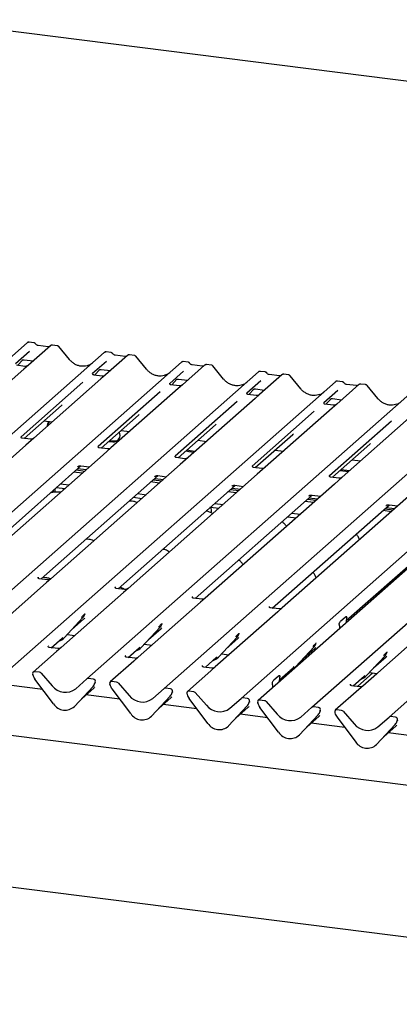
# Model space of a CAD drawing. Extents: x 5 to 415, y 5 to 292.
# Drawn here: x 313 to 331, y 106 to 151 of the extents above; entities that cross this region are included whole.
import ezdxf

# ---------------------------------------------------------------- set-up
doc = ezdxf.new("R2010")
doc.units = 0
doc.layers.add('SLD-0', color=179, linetype='CONTINUOUS')

msp = doc.modelspace()

# ---------------------------------------------------------------- linework, layer by layer
at = {"layer": 'SLD-0', "color": 179, "linetype": 'CONTINUOUS'}
for p, q in [((339.481, 146.716), (308.987, 150.558)), ((299.19, 123.176), (313.811, 136.07)), ((313.811, 136.07), (313.811, 136.071)), ((314.115, 136.07), (313.896, 136.097)), ((302.651, 122.74), (317.272, 135.634)), ((313.914, 135.673), (313.287, 135.121)), ((314.858, 135.939), (313.864, 135.062)), ((314.752, 135.891), (314.299, 135.948)), ((314.86, 135.94), (314.857, 135.937)), ((315.162, 135.938), (314.944, 135.965)), ((315.709, 135.316), (315.229, 135.901)), ((317.272, 135.634), (317.273, 135.635)), ((317.576, 135.633), (317.357, 135.661)), ((306.112, 122.304), (320.733, 135.198)), ((313.379, 135.055), (313.611, 135.303)), ((313.572, 135.283), (313.58, 135.291)), ((313.676, 135.31), (314.087, 135.258)), ((317.375, 135.237), (316.748, 134.685)), ((318.319, 135.503), (317.325, 134.626)), ((318.213, 135.455), (317.76, 135.512)), ((318.321, 135.504), (318.318, 135.501)), ((318.623, 135.502), (318.405, 135.529)), ((319.17, 134.88), (318.69, 135.465)), ((320.733, 135.198), (320.734, 135.199)), ((321.037, 135.197), (320.818, 135.225)), ((309.573, 121.868), (324.194, 134.762)), ((313.663, 134.885), (310.652, 132.23)), ((313.711, 135.013), (313.337, 135.06)), ((313.864, 135.062), (313.663, 134.885)), ((316.754, 134.692), (316.749, 134.686)), ((316.84, 134.619), (317.072, 134.867)), ((317.033, 134.847), (317.041, 134.855)), ((317.137, 134.874), (317.548, 134.822)), ((320.836, 134.801), (320.209, 134.248)), ((321.78, 135.066), (320.786, 134.19)), ((321.674, 135.019), (321.221, 135.076)), ((321.782, 135.068), (321.779, 135.065)), ((322.084, 135.066), (321.866, 135.093)), ((322.631, 134.444), (322.151, 135.029)), ((324.194, 134.762), (324.195, 134.763)), ((324.498, 134.761), (324.28, 134.789)), ((313.034, 121.432), (327.655, 134.326)), ((316.317, 134.304), (313.536, 131.852)), ((317.125, 134.449), (314.113, 131.793)), ((317.172, 134.577), (316.798, 134.624)), ((317.325, 134.626), (317.125, 134.449)), ((320.215, 134.256), (320.21, 134.25)), ((320.301, 134.183), (320.533, 134.431)), ((320.494, 134.41), (320.502, 134.419)), ((320.598, 134.438), (321.009, 134.386)), ((324.297, 134.365), (323.67, 133.812)), ((325.241, 134.63), (324.247, 133.754)), ((325.135, 134.583), (324.682, 134.64)), ((324.683, 134.64), (324.682, 134.64)), ((325.135, 134.583), (325.134, 134.583)), ((325.243, 134.632), (325.24, 134.629)), ((325.545, 134.629), (325.327, 134.657)), ((326.092, 134.008), (325.612, 134.593)), ((327.655, 134.326), (327.656, 134.327)), ((327.959, 134.325), (327.741, 134.353)), ((316.495, 120.996), (331.116, 133.89)), ((319.778, 133.868), (316.997, 131.416)), ((320.586, 134.013), (317.574, 131.357)), ((320.633, 134.141), (320.259, 134.188)), ((320.786, 134.19), (320.586, 134.013)), ((323.676, 133.82), (323.671, 133.814)), ((323.762, 133.747), (323.994, 133.995)), ((323.955, 133.974), (323.963, 133.982)), ((324.059, 134.002), (324.47, 133.95)), ((327.758, 133.929), (327.131, 133.376)), ((328.702, 134.194), (327.708, 133.318)), ((328.596, 134.147), (328.143, 134.204)), ((328.144, 134.204), (328.143, 134.204)), ((328.596, 134.147), (328.595, 134.147)), ((328.704, 134.196), (328.701, 134.193)), ((329.006, 134.193), (328.788, 134.221)), ((329.553, 133.572), (329.073, 134.157)), ((319.956, 120.56), (334.577, 133.454)), ((323.239, 133.432), (320.458, 130.98)), ((324.047, 133.577), (321.035, 130.921)), ((324.094, 133.705), (323.721, 133.752)), ((324.247, 133.754), (324.047, 133.577)), ((327.137, 133.384), (327.132, 133.378)), ((327.223, 133.311), (327.455, 133.559)), ((327.416, 133.538), (327.424, 133.546)), ((327.52, 133.566), (327.931, 133.514)), ((313.67, 131.781), (315.348, 133.262)), ((323.417, 120.124), (338.038, 133.018)), ((326.7, 132.996), (323.919, 130.544)), ((338.805, 132.922), (324.184, 120.027)), ((327.508, 133.141), (324.497, 130.485)), ((327.555, 133.269), (327.182, 133.316)), ((327.708, 133.318), (327.508, 133.141)), ((314.563, 132.569), (314.939, 132.521)), ((317.131, 131.345), (318.809, 132.826)), ((326.598, 119.723), (341.219, 132.617)), ((330.161, 132.56), (327.38, 130.107)), ((330.969, 132.705), (327.958, 130.049)), ((318.024, 132.133), (318.4, 132.085)), ((320.592, 130.909), (322.27, 132.39)), ((330.059, 119.287), (344.68, 132.181)), ((313.96, 131.745), (313.587, 131.792)), ((314.113, 131.793), (313.758, 131.48)), ((317.474, 131.648), (317.652, 131.626)), ((317.527, 131.695), (317.705, 131.673)), ((317.705, 131.673), (317.817, 131.678)), ((317.817, 131.678), (317.908, 131.719)), ((321.485, 131.697), (321.861, 131.649)), ((324.053, 130.473), (325.732, 131.954)), ((313.758, 131.48), (307.956, 126.363)), ((317.421, 131.309), (317.048, 131.356)), ((317.574, 131.357), (317.219, 131.044)), ((320.955, 131.229), (321.066, 131.196)), ((321.008, 131.276), (321.119, 131.243)), ((321.066, 131.196), (321.312, 131.165)), ((321.119, 131.243), (321.365, 131.212)), ((324.946, 131.261), (325.322, 131.213)), ((327.514, 130.037), (329.193, 131.518)), ((317.219, 131.044), (311.417, 125.927)), ((320.882, 130.873), (320.509, 130.92)), ((321.035, 130.921), (320.68, 130.608)), ((328.407, 130.825), (328.783, 130.777)), ((310.973, 125.915), (316.227, 130.549)), ((320.68, 130.608), (314.878, 125.491)), ((316.28, 130.216), (315.904, 130.263)), ((316.019, 130.365), (316.395, 130.318)), ((316.075, 130.51), (316.086, 130.521)), ((316.09, 130.427), (316.466, 130.38)), ((316.217, 130.55), (316.604, 130.501)), ((324.343, 130.437), (323.97, 130.484)), ((324.497, 130.485), (324.141, 130.172)), ((327.857, 130.34), (328.234, 130.293)), ((327.91, 130.387), (328.287, 130.34)), ((314.434, 125.479), (319.688, 130.113)), ((324.141, 130.172), (318.339, 125.055)), ((319.741, 129.78), (319.365, 129.827)), ((319.48, 129.929), (319.856, 129.882)), ((319.536, 130.074), (319.547, 130.085)), ((319.551, 129.991), (319.927, 129.944)), ((319.678, 130.114), (320.065, 130.065)), ((327.804, 130.001), (327.431, 130.048)), ((327.958, 130.049), (327.602, 129.736)), ((314.977, 129.446), (314.978, 129.424)), ((314.978, 129.424), (314.992, 129.361)), ((315.126, 129.576), (315.501, 129.529)), ((315.312, 129.741), (315.688, 129.694)), ((315.453, 129.486), (315.425, 129.539)), ((317.896, 125.043), (323.15, 129.677)), ((327.602, 129.736), (321.8, 124.619)), ((323.202, 129.344), (322.826, 129.391)), ((322.941, 129.493), (323.318, 129.446)), ((322.997, 129.638), (323.008, 129.649)), ((323.012, 129.555), (323.388, 129.508)), ((323.139, 129.678), (323.526, 129.629)), ((318.586, 129.14), (318.962, 129.093)), ((318.773, 129.305), (319.149, 129.258)), ((321.357, 124.607), (326.611, 129.241)), ((331.063, 129.3), (325.261, 124.183)), ((326.663, 128.908), (326.287, 128.955)), ((326.402, 129.057), (326.779, 129.01)), ((326.458, 129.202), (326.469, 129.213)), ((326.473, 129.119), (326.849, 129.072)), ((326.6, 129.242), (326.987, 129.193)), ((322.047, 128.704), (322.423, 128.657)), ((322.234, 128.869), (322.61, 128.822)), ((324.818, 124.171), (330.072, 128.804)), ((329.793, 128.558), (330.169, 128.511)), ((329.863, 128.621), (330.24, 128.573)), ((329.919, 128.766), (329.93, 128.777)), ((329.934, 128.683), (330.31, 128.636)), ((330.061, 128.806), (330.448, 128.757)), ((325.508, 128.268), (325.884, 128.221)), ((325.695, 128.433), (326.071, 128.386)), ((328.138, 123.611), (333.533, 128.368)), ((354.748, 113.214), (257.239, 125.499)), ((314.307, 125.557), (314.302, 125.551)), ((314.725, 125.442), (314.351, 125.49)), ((314.878, 125.491), (314.677, 125.314)), ((314.677, 125.314), (311.873, 122.841)), ((317.768, 125.121), (317.763, 125.115)), ((318.186, 125.006), (317.812, 125.053)), ((318.339, 125.055), (318.138, 124.878)), ((318.138, 124.878), (315.334, 122.405)), ((321.229, 124.685), (321.224, 124.679)), ((321.647, 124.57), (321.273, 124.617)), ((321.8, 124.619), (321.599, 124.442)), ((321.599, 124.442), (318.795, 121.969)), ((324.69, 124.249), (324.685, 124.243)), ((325.108, 124.134), (324.734, 124.181)), ((325.261, 124.183), (325.061, 124.006)), ((315.475, 122.845), (316.315, 123.748)), ((315.803, 123.197), (316.362, 123.691)), ((316.315, 123.748), (316.314, 123.747)), ((316.405, 123.909), (316.41, 123.92)), ((325.061, 124.006), (322.256, 121.533)), ((327.897, 123.603), (328.083, 123.766)), ((328.151, 123.813), (328.146, 123.807)), ((328.154, 123.729), (328.149, 123.705)), ((318.936, 122.409), (319.776, 123.312)), ((319.264, 122.761), (319.823, 123.255)), ((319.776, 123.312), (319.775, 123.311)), ((319.866, 123.473), (319.871, 123.484)), ((327.831, 123.424), (327.826, 123.441)), ((327.847, 123.258), (327.847, 123.271)), ((328.133, 123.51), (328.133, 123.523)), ((314.89, 122.393), (315.379, 122.824)), ((315.379, 122.824), (315.412, 122.856)), ((315.475, 122.845), (315.474, 122.844)), ((315.613, 122.993), (315.953, 122.95)), ((322.397, 121.973), (323.237, 122.876)), ((322.725, 122.325), (323.284, 122.819)), ((323.237, 122.876), (323.236, 122.875)), ((323.327, 123.036), (323.332, 123.048)), ((331.705, 123.172), (328.889, 120.689)), ((314.763, 122.471), (314.757, 122.465)), ((315.181, 122.356), (314.807, 122.403)), ((315.334, 122.405), (315.133, 122.228)), ((318.351, 121.957), (318.84, 122.388)), ((318.84, 122.388), (318.873, 122.42)), ((318.936, 122.409), (318.935, 122.408)), ((319.074, 122.557), (319.414, 122.514)), ((325.858, 121.537), (326.698, 122.44)), ((326.186, 121.889), (326.745, 122.383)), ((326.698, 122.44), (326.697, 122.439)), ((326.788, 122.6), (326.793, 122.612)), ((315.133, 122.228), (314.081, 121.3)), ((318.224, 122.035), (318.218, 122.029)), ((318.642, 121.92), (318.268, 121.967)), ((318.795, 121.969), (318.594, 121.792)), ((321.812, 121.521), (322.301, 121.952)), ((322.301, 121.952), (322.334, 121.984)), ((322.397, 121.973), (322.396, 121.972)), ((322.535, 122.121), (322.875, 122.078)), ((329.038, 121.136), (329.878, 122.039)), ((329.366, 121.488), (329.926, 121.982)), ((329.878, 122.039), (329.878, 122.039)), ((329.969, 122.2), (329.974, 122.212)), ((318.594, 121.792), (317.542, 120.864)), ((321.685, 121.598), (321.679, 121.592)), ((322.103, 121.484), (321.729, 121.531)), ((322.256, 121.533), (322.055, 121.356)), ((325.133, 120.96), (325.762, 121.516)), ((325.762, 121.516), (325.795, 121.548)), ((325.858, 121.537), (325.857, 121.536)), ((325.996, 121.685), (326.055, 121.678)), ((314.065, 121.183), (314.061, 121.199)), ((314.367, 121.292), (314.147, 121.319)), ((314.999, 119.875), (314.159, 120.99)), ((314.434, 121.256), (314.935, 120.687)), ((315.994, 120.553), (316.495, 120.996)), ((316.781, 120.987), (316.561, 121.015)), ((322.055, 121.356), (321.003, 120.428)), ((324.892, 120.953), (325.077, 121.116)), ((325.146, 121.162), (325.14, 121.156)), ((325.148, 121.079), (325.144, 121.054)), ((328.454, 120.684), (328.943, 121.115)), ((328.642, 120.66), (329.329, 121.265)), ((328.882, 120.683), (329.516, 121.242)), ((328.943, 121.115), (328.976, 121.147)), ((329.038, 121.136), (329.038, 121.136)), ((329.176, 121.284), (329.516, 121.242)), ((329.288, 121.23), (329.27, 121.273)), ((314.508, 120.527), (312.991, 120.718)), ((316.77, 120.661), (315.93, 119.758)), ((315.931, 119.759), (316.771, 120.662)), ((316.258, 120.111), (316.818, 120.604)), ((316.771, 120.662), (316.77, 120.661)), ((316.859, 120.816), (316.866, 120.834)), ((316.868, 120.846), (316.864, 120.83)), ((317.526, 120.747), (317.522, 120.763)), ((317.828, 120.856), (317.608, 120.883)), ((318.46, 119.439), (317.62, 120.554)), ((317.895, 120.82), (318.396, 120.251)), ((319.455, 120.117), (319.956, 120.56)), ((320.242, 120.551), (320.022, 120.579)), ((324.825, 120.773), (324.821, 120.79)), ((324.842, 120.608), (324.842, 120.62)), ((325.128, 120.86), (325.128, 120.873)), ((328.327, 120.762), (328.321, 120.756)), ((328.744, 120.647), (328.371, 120.694)), ((328.889, 120.689), (328.7, 120.522)), ((317.969, 120.091), (316.452, 120.282)), ((320.231, 120.225), (319.391, 119.322)), ((319.392, 119.323), (320.232, 120.226)), ((319.719, 119.675), (320.279, 120.168)), ((320.232, 120.226), (320.231, 120.225)), ((320.32, 120.38), (320.327, 120.398)), ((320.329, 120.41), (320.325, 120.394)), ((320.987, 120.311), (320.983, 120.327)), ((321.289, 120.419), (321.07, 120.447)), ((321.921, 119.003), (321.081, 120.118)), ((321.356, 120.384), (321.857, 119.815)), ((322.916, 119.681), (323.417, 120.124)), ((323.703, 120.115), (323.484, 120.143)), ((328.7, 120.522), (327.645, 119.591)), ((315.931, 119.759), (315.93, 119.758)), ((321.43, 119.655), (319.913, 119.846)), ((323.692, 119.789), (322.852, 118.886)), ((322.853, 118.886), (323.693, 119.79)), ((323.18, 119.239), (323.74, 119.732)), ((323.693, 119.79), (323.692, 119.789)), ((323.781, 119.944), (323.788, 119.962)), ((323.79, 119.974), (323.786, 119.958)), ((324.168, 119.91), (324.163, 119.926)), ((324.47, 120.019), (324.25, 120.046)), ((325.101, 118.603), (324.261, 119.717)), ((324.536, 119.983), (325.038, 119.414)), ((326.096, 119.281), (326.598, 119.723)), ((326.884, 119.715), (326.664, 119.742)), ((319.392, 119.323), (319.391, 119.322)), ((324.61, 119.254), (323.374, 119.41)), ((326.033, 118.486), (326.873, 119.389)), ((326.873, 119.388), (326.033, 118.485)), ((326.361, 118.838), (326.921, 119.332)), ((326.873, 119.389), (326.873, 119.388)), ((326.961, 119.543), (326.969, 119.561)), ((326.97, 119.573), (326.966, 119.557)), ((327.625, 119.49), (327.629, 119.474)), ((327.931, 119.583), (327.711, 119.61)), ((327.722, 119.281), (328.562, 118.166)), ((327.997, 119.547), (328.499, 118.978)), ((329.557, 118.845), (330.059, 119.287)), ((330.345, 119.279), (330.125, 119.306)), ((255.124, 118.968), (354.839, 106.405)), ((322.853, 118.886), (322.852, 118.886)), ((328.071, 118.818), (326.555, 119.009)), ((329.494, 118.05), (330.334, 118.953)), ((329.494, 118.049), (330.334, 118.952)), ((329.822, 118.402), (330.382, 118.896)), ((330.334, 118.953), (330.334, 118.952)), ((330.425, 119.113), (330.43, 119.125)), ((330.427, 119.121), (330.431, 119.137)), ((326.033, 118.486), (326.033, 118.485)), ((331.532, 118.382), (330.016, 118.573)), ((329.494, 118.05), (329.494, 118.049))]:
    msp.add_line(p, q, dxfattribs=at)
for centre, radius, start, end in [((313.868, 136.006), 0.086, 82.6276, 130.8108), ((313.865, 136.007), 0.0834, 81.8416, 130.6612), ((314.915, 135.874), 0.0866, 82.7639, 129.7378), ((317.326, 135.571), 0.0834, 81.8416, 130.6612), ((317.329, 135.57), 0.086, 82.6276, 130.8108), ((318.376, 135.438), 0.0866, 82.7639, 129.7378), ((320.787, 135.135), 0.0834, 81.8416, 130.6612), ((320.79, 135.134), 0.086, 82.6276, 130.8108), ((321.837, 135.002), 0.0866, 82.7639, 129.7378), ((324.248, 134.699), 0.0834, 81.8416, 130.6612), ((324.251, 134.698), 0.086, 82.6276, 130.8108), ((325.299, 134.566), 0.0866, 82.7639, 129.7378), ((327.709, 134.263), 0.0834, 81.8416, 130.6612), ((327.712, 134.262), 0.086, 82.6276, 130.8108), ((328.76, 134.13), 0.0866, 82.7639, 129.7378), ((315, 132.331), 0.295, 134.8665, 182.936), ((315.059, 132.377), 0.301, 147.5014, 182.7174), ((317.685, 131.921), 0.297, 263.5199, 28.7739), ((315.324, 129.511), 0.277, 180.6545, 211.1501), ((321.84, 128.567), 0.251, 331.3239, 33.6251), ((316.017, 124.022), 0.405, 317.2829, 344.8818), ((319.478, 123.586), 0.405, 317.2829, 344.8818), ((315.098, 123.196), 0.515, 285.9831, 316.9017), ((322.939, 123.15), 0.405, 317.2829, 344.8818), ((318.559, 122.76), 0.515, 285.9831, 316.9017), ((326.4, 122.714), 0.405, 317.2829, 344.8818), ((322.02, 122.324), 0.515, 285.9831, 316.9017), ((329.58, 122.314), 0.405, 317.2829, 344.8818), ((325.481, 121.888), 0.515, 285.9831, 316.9017), ((314.137, 121.236), 0.0837, 82.5349, 203.5516), ((314.02, 121.189), 0.0422, 14.4377, 19.6009), ((314.596, 121.321), 0.548, 194.6069, 217.1333), ((314.353, 121.186), 0.107, 40.8958, 82.0582), ((316.55, 120.933), 0.0834, 81.8416, 130.6612), ((316.768, 120.882), 0.106, 342.0282, 82.5958), ((328.662, 121.487), 0.515, 285.9831, 316.9017), ((315.532, 121.153), 0.757, 218.0448, 307.5937), ((316.472, 120.936), 0.405, 317.2829, 344.8818), ((316.901, 120.837), 0.0339, 158.6639, 164.6366), ((317.598, 120.8), 0.0837, 82.5349, 203.5516), ((317.481, 120.753), 0.0422, 14.4377, 19.6009), ((318.057, 120.885), 0.548, 194.6069, 217.1333), ((317.814, 120.749), 0.107, 40.8958, 82.0582), ((320.011, 120.497), 0.0834, 81.8416, 130.6612), ((320.229, 120.446), 0.106, 342.0282, 82.5958), ((318.993, 120.717), 0.757, 218.0448, 307.5937), ((319.933, 120.5), 0.405, 317.2829, 344.8818), ((320.362, 120.401), 0.0339, 158.6639, 164.6366), ((321.059, 120.364), 0.0837, 82.5349, 203.5516), ((320.942, 120.317), 0.0422, 14.4377, 19.6009), ((321.518, 120.449), 0.548, 194.6069, 217.1333), ((321.275, 120.313), 0.107, 40.8958, 82.0582), ((323.472, 120.061), 0.0834, 81.8416, 130.6612), ((323.69, 120.01), 0.106, 342.0282, 82.5958), ((315.514, 120.211), 0.615, 213.0415, 312.5969), ((322.454, 120.281), 0.757, 218.0448, 307.5937), ((323.394, 120.064), 0.405, 317.2829, 344.8818), ((323.823, 119.965), 0.0339, 158.6639, 164.6366), ((324.239, 119.964), 0.0837, 82.5349, 203.5516), ((324.123, 119.916), 0.0422, 14.4377, 19.6009), ((324.698, 120.048), 0.548, 194.6069, 217.1333), ((324.455, 119.913), 0.107, 40.8958, 82.0582), ((326.652, 119.66), 0.0834, 81.8416, 130.6612), ((326.87, 119.609), 0.106, 342.0282, 82.5958), ((318.975, 119.775), 0.615, 213.0415, 312.5969), ((325.634, 119.881), 0.757, 218.0448, 307.5937), ((326.575, 119.663), 0.405, 317.2829, 344.8818), ((327.003, 119.564), 0.0339, 158.6639, 164.6366), ((327.7, 119.527), 0.0837, 82.5349, 203.5516), ((327.584, 119.48), 0.0422, 14.4377, 19.6009), ((328.159, 119.612), 0.548, 194.6069, 217.1333), ((327.916, 119.477), 0.107, 40.8958, 82.0582), ((330.113, 119.224), 0.0834, 81.8416, 130.6612), ((330.331, 119.173), 0.106, 342.0282, 82.5958), ((322.436, 119.338), 0.615, 213.0415, 312.5969), ((329.095, 119.445), 0.757, 218.0448, 307.5937), ((330.036, 119.227), 0.405, 317.2829, 344.8818), ((330.464, 119.128), 0.0339, 158.6639, 164.6366), ((325.617, 118.938), 0.615, 213.0415, 312.5969), ((329.078, 118.502), 0.615, 213.0415, 312.5969)]:
    msp.add_arc(centre, radius, start, end, dxfattribs=at)
for centre, major_axis, ratio, start_param, end_param in [((316.247, 135.797), (-0.359, 0.72), 0.913415, 3.067917, 3.379888), ((319.708, 135.361), (-0.359, 0.72), 0.913415, 3.067917, 3.379888), ((323.169, 134.925), (-0.359, 0.72), 0.913415, 3.067917, 3.379888), ((326.63, 134.489), (-0.359, 0.72), 0.913415, 3.067917, 3.379888), ((330.091, 134.053), (-0.359, 0.72), 0.913415, 3.067917, 3.379888), ((314.941, 133.703), (0.435, -0.414), 0.856866, 6.207807, 6.295073), ((318.402, 133.267), (0.435, -0.414), 0.856866, 6.207807, 6.295073), ((321.863, 132.83), (0.435, -0.414), 0.856866, 6.207807, 6.295073), ((325.324, 132.394), (0.435, -0.414), 0.856866, 6.207807, 6.295073), ((328.785, 131.958), (0.435, -0.414), 0.856866, 6.207807, 6.295073), ((315.955, 124.132), (0.435, -0.414), 0.856866, 6.207807, 6.295073), ((328.204, 123.576), (0.019, 0.303), 0.225535, 1.144195, 1.75877), ((319.416, 123.696), (0.435, -0.414), 0.856866, 6.207807, 6.295073), ((327.776, 123.198), (0.012, 0.297), 0.234973, 4.967438, 5.582013), ((322.877, 123.26), (0.435, -0.414), 0.856866, 6.207807, 6.295073), ((326.338, 122.823), (0.435, -0.414), 0.856866, 6.207807, 6.295073), ((329.519, 122.423), (0.435, -0.414), 0.856866, 6.207807, 6.295073), ((325.199, 120.925), (0.019, 0.303), 0.225535, 1.144195, 1.75877), ((316.411, 121.045), (0.435, -0.414), 0.856866, 6.207807, 6.295073), ((324.771, 120.548), (0.012, 0.297), 0.234973, 4.967438, 5.582013), ((319.872, 120.609), (0.435, -0.414), 0.856866, 6.207807, 6.295073), ((323.333, 120.173), (0.435, -0.414), 0.856866, 6.207807, 6.295073), ((326.513, 119.772), (0.435, -0.414), 0.856866, 6.207807, 6.295073), ((329.974, 119.336), (0.435, -0.414), 0.856866, 6.207807, 6.295073)]:
    msp.add_ellipse(centre, major_axis=major_axis, ratio=ratio, start_param=start_param, end_param=end_param, dxfattribs=at)
for points, knots in [([(313.898, 136.096), (313.896, 136.097), (313.882, 136.101), (313.852, 136.095), (313.826, 136.083), (313.814, 136.073), (313.811, 136.071)], [0, 0, 0, 0, 0.060275, 0.482357, 0.912547, 1, 1, 1, 1]), ([(314.187, 136.022), (314.183, 136.029), (314.172, 136.047), (314.145, 136.064), (314.124, 136.067), (314.115, 136.069)], [0, 0, 0, 0, 0.279498, 0.6924598, 1, 1, 1, 1]), ([(314.299, 135.948), (314.292, 135.95), (314.271, 135.953), (314.234, 135.972), (314.203, 136), (314.19, 136.02), (314.187, 136.025)], [0, 0, 0, 0, 0.1796488, 0.5239587, 0.8885306, 1, 1, 1, 1]), ([(314.809, 135.902), (314.802, 135.898), (314.786, 135.889), (314.764, 135.89), (314.752, 135.891)], [0, 0, 0, 0, 0.43369, 1, 1, 1, 1]), ([(314.944, 135.964), (314.939, 135.965), (314.922, 135.968), (314.89, 135.96), (314.863, 135.946), (314.854, 135.934), (314.852, 135.932)], [0, 0, 0, 0, 0.137801, 0.526421, 0.940302, 1, 1, 1, 1]), ([(315.227, 135.9), (315.224, 135.904), (315.214, 135.919), (315.19, 135.932), (315.17, 135.935), (315.162, 135.936)], [0, 0, 0, 0, 0.204259, 0.682667, 1, 1, 1, 1]), ([(317.359, 135.66), (317.357, 135.661), (317.343, 135.665), (317.314, 135.659), (317.287, 135.647), (317.275, 135.637), (317.273, 135.635)], [0, 0, 0, 0, 0.060275, 0.482357, 0.912547, 1, 1, 1, 1]), ([(317.648, 135.586), (317.644, 135.593), (317.633, 135.61), (317.606, 135.627), (317.585, 135.631), (317.576, 135.632)], [0, 0, 0, 0, 0.279498, 0.69246, 1, 1, 1, 1]), ([(317.76, 135.512), (317.753, 135.514), (317.732, 135.517), (317.695, 135.536), (317.664, 135.564), (317.651, 135.584), (317.648, 135.589)], [0, 0, 0, 0, 0.179649, 0.523959, 0.888531, 1, 1, 1, 1]), ([(313.574, 135.285), (313.574, 135.285), (313.573, 135.284), (313.575, 135.286), (313.583, 135.291), (313.601, 135.301), (313.633, 135.31), (313.662, 135.314), (313.677, 135.31), (313.678, 135.309)], [0, 0, 0, 0, 0.000073, 0.154516, 0.261587, 0.394933, 0.669423, 0.974994, 1, 1, 1, 1]), ([(316.564, 135.061), (316.522, 135.047), (316.436, 135.017), (316.292, 135.009), (316.145, 135.03), (316.001, 135.081), (315.868, 135.16), (315.772, 135.243), (315.723, 135.3), (315.709, 135.316)], [0, 0, 0, 0, 0.1484843, 0.3077445, 0.4660301, 0.623339, 0.7799255, 0.9361054, 1, 1, 1, 1]), ([(318.27, 135.466), (318.263, 135.462), (318.247, 135.453), (318.225, 135.454), (318.213, 135.455)], [0, 0, 0, 0, 0.4336902, 1, 1, 1, 1]), ([(318.405, 135.528), (318.4, 135.529), (318.383, 135.532), (318.351, 135.524), (318.324, 135.51), (318.315, 135.498), (318.313, 135.496)], [0, 0, 0, 0, 0.137801, 0.526421, 0.940302, 1, 1, 1, 1]), ([(318.688, 135.464), (318.685, 135.468), (318.675, 135.483), (318.651, 135.496), (318.631, 135.499), (318.623, 135.5)], [0, 0, 0, 0, 0.204259, 0.682667, 1, 1, 1, 1]), ([(320.82, 135.224), (320.818, 135.224), (320.804, 135.229), (320.775, 135.223), (320.748, 135.211), (320.736, 135.201), (320.734, 135.199)], [0, 0, 0, 0, 0.060275, 0.482357, 0.912547, 1, 1, 1, 1]), ([(321.109, 135.15), (321.105, 135.157), (321.094, 135.174), (321.067, 135.191), (321.046, 135.195), (321.037, 135.196)], [0, 0, 0, 0, 0.279498, 0.69246, 1, 1, 1, 1]), ([(321.221, 135.076), (321.214, 135.077), (321.193, 135.081), (321.156, 135.1), (321.125, 135.128), (321.112, 135.148), (321.109, 135.153)], [0, 0, 0, 0, 0.1796488, 0.5239587, 0.8885306, 1, 1, 1, 1]), ([(313.849, 135.048), (313.85, 135.049), (313.85, 135.049), (313.844, 135.044), (313.828, 135.034), (313.793, 135.018), (313.751, 135.008), (313.721, 135.014), (313.712, 135.016)], [0, 0, 0, 0, 0.07676, 0.174151, 0.291318, 0.491697, 0.849924, 1, 1, 1, 1]), ([(316.799, 134.625), (316.797, 134.625), (316.785, 134.625), (316.775, 134.632), (316.757, 134.642), (316.747, 134.68), (316.75, 134.686), (316.75, 134.688)], [0, 0, 0, 0, 0.034935, 0.237462, 0.531089, 0.863289, 1, 1, 1, 1]), ([(317.035, 134.849), (317.035, 134.849), (317.034, 134.848), (317.037, 134.85), (317.044, 134.855), (317.062, 134.865), (317.094, 134.874), (317.123, 134.878), (317.138, 134.874), (317.139, 134.873)], [0, 0, 0, 0, 0.000073, 0.154663, 0.261836, 0.395307, 0.670058, 0.975919, 1, 1, 1, 1]), ([(320.025, 134.625), (319.983, 134.611), (319.897, 134.581), (319.753, 134.573), (319.606, 134.593), (319.462, 134.645), (319.329, 134.724), (319.233, 134.807), (319.184, 134.863), (319.17, 134.88)], [0, 0, 0, 0, 0.1484843, 0.3077445, 0.4660301, 0.623339, 0.7799255, 0.9361054, 1, 1, 1, 1]), ([(321.731, 135.03), (321.724, 135.026), (321.708, 135.017), (321.686, 135.018), (321.674, 135.019)], [0, 0, 0, 0, 0.43369, 1, 1, 1, 1]), ([(321.866, 135.092), (321.861, 135.092), (321.844, 135.096), (321.812, 135.089), (321.79, 135.073), (321.779, 135.065)], [0, 0, 0, 0, 0.148744, 0.568224, 1, 1, 1, 1]), ([(322.149, 135.028), (322.146, 135.032), (322.136, 135.046), (322.112, 135.06), (322.092, 135.063), (322.084, 135.064)], [0, 0, 0, 0, 0.2042588, 0.682667, 1, 1, 1, 1]), ([(324.281, 134.788), (324.279, 134.788), (324.265, 134.793), (324.236, 134.787), (324.209, 134.775), (324.197, 134.765), (324.195, 134.763)], [0, 0, 0, 0, 0.0598176, 0.4821049, 0.9125045, 1, 1, 1, 1]), ([(324.57, 134.714), (324.566, 134.721), (324.555, 134.738), (324.528, 134.755), (324.507, 134.759), (324.498, 134.76)], [0, 0, 0, 0, 0.279498, 0.69246, 1, 1, 1, 1]), ([(324.682, 134.64), (324.675, 134.641), (324.654, 134.645), (324.617, 134.664), (324.586, 134.692), (324.573, 134.712), (324.57, 134.717)], [0, 0, 0, 0, 0.179649, 0.523959, 0.888531, 1, 1, 1, 1]), ([(317.31, 134.612), (317.311, 134.612), (317.311, 134.613), (317.305, 134.608), (317.289, 134.598), (317.254, 134.582), (317.212, 134.572), (317.182, 134.578), (317.173, 134.58)], [0, 0, 0, 0, 0.07676, 0.174151, 0.291318, 0.491697, 0.849924, 1, 1, 1, 1]), ([(320.26, 134.189), (320.259, 134.189), (320.246, 134.189), (320.237, 134.196), (320.218, 134.206), (320.208, 134.244), (320.211, 134.25), (320.211, 134.252)], [0, 0, 0, 0, 0.034935, 0.237462, 0.531089, 0.863289, 1, 1, 1, 1]), ([(320.496, 134.413), (320.496, 134.413), (320.495, 134.412), (320.498, 134.414), (320.505, 134.419), (320.523, 134.429), (320.555, 134.438), (320.584, 134.442), (320.599, 134.438), (320.6, 134.437)], [0, 0, 0, 0, 0.000073, 0.154663, 0.261836, 0.395307, 0.670058, 0.975919, 1, 1, 1, 1]), ([(323.486, 134.189), (323.445, 134.175), (323.358, 134.145), (323.214, 134.137), (323.067, 134.157), (322.923, 134.209), (322.79, 134.288), (322.694, 134.371), (322.645, 134.427), (322.631, 134.444)], [0, 0, 0, 0, 0.148484, 0.307744, 0.46603, 0.623339, 0.779926, 0.936105, 1, 1, 1, 1]), ([(325.192, 134.594), (325.185, 134.59), (325.169, 134.581), (325.148, 134.582), (325.135, 134.583)], [0, 0, 0, 0, 0.43369, 1, 1, 1, 1]), ([(325.327, 134.655), (325.322, 134.656), (325.305, 134.66), (325.273, 134.652), (325.246, 134.638), (325.237, 134.625), (325.235, 134.624)], [0, 0, 0, 0, 0.137801, 0.526421, 0.940302, 1, 1, 1, 1]), ([(325.611, 134.591), (325.608, 134.596), (325.597, 134.61), (325.573, 134.624), (325.553, 134.627), (325.545, 134.628)], [0, 0, 0, 0, 0.208095, 0.683073, 1, 1, 1, 1]), ([(327.742, 134.352), (327.74, 134.352), (327.726, 134.357), (327.697, 134.351), (327.67, 134.339), (327.658, 134.328), (327.656, 134.327)], [0, 0, 0, 0, 0.059818, 0.482105, 0.912504, 1, 1, 1, 1]), ([(328.031, 134.278), (328.027, 134.285), (328.016, 134.302), (327.989, 134.319), (327.968, 134.323), (327.959, 134.324)], [0, 0, 0, 0, 0.279498, 0.69246, 1, 1, 1, 1]), ([(328.143, 134.204), (328.136, 134.205), (328.115, 134.209), (328.078, 134.228), (328.048, 134.256), (328.034, 134.276), (328.031, 134.281)], [0, 0, 0, 0, 0.179649, 0.523959, 0.888531, 1, 1, 1, 1]), ([(328.788, 134.219), (328.783, 134.22), (328.766, 134.224), (328.734, 134.217), (328.712, 134.201), (328.701, 134.193)], [0, 0, 0, 0, 0.1487439, 0.5682238, 1, 1, 1, 1]), ([(320.772, 134.176), (320.772, 134.176), (320.772, 134.177), (320.766, 134.172), (320.75, 134.162), (320.715, 134.146), (320.673, 134.136), (320.643, 134.142), (320.634, 134.144)], [0, 0, 0, 0, 0.07676, 0.174151, 0.291318, 0.491697, 0.849924, 1, 1, 1, 1]), ([(323.721, 133.753), (323.72, 133.753), (323.707, 133.753), (323.698, 133.76), (323.679, 133.77), (323.669, 133.808), (323.672, 133.814), (323.672, 133.816)], [0, 0, 0, 0, 0.0349354, 0.237462, 0.531089, 0.8632888, 1, 1, 1, 1]), ([(323.957, 133.977), (323.957, 133.977), (323.956, 133.976), (323.959, 133.978), (323.966, 133.983), (323.984, 133.993), (324.016, 134.002), (324.045, 134.006), (324.06, 134.002), (324.061, 134.001)], [0, 0, 0, 0, 0.000073, 0.154663, 0.261836, 0.395307, 0.670058, 0.975919, 1, 1, 1, 1]), ([(326.947, 133.753), (326.906, 133.739), (326.819, 133.709), (326.675, 133.701), (326.528, 133.721), (326.384, 133.773), (326.251, 133.852), (326.155, 133.935), (326.106, 133.991), (326.092, 134.008)], [0, 0, 0, 0, 0.148484, 0.307744, 0.46603, 0.623339, 0.779926, 0.936105, 1, 1, 1, 1]), ([(328.653, 134.158), (328.646, 134.154), (328.63, 134.145), (328.609, 134.146), (328.596, 134.147)], [0, 0, 0, 0, 0.43369, 1, 1, 1, 1]), ([(329.072, 134.155), (329.069, 134.16), (329.058, 134.174), (329.034, 134.188), (329.014, 134.191), (329.006, 134.192)], [0, 0, 0, 0, 0.208095, 0.683073, 1, 1, 1, 1]), ([(324.233, 133.74), (324.233, 133.74), (324.233, 133.741), (324.227, 133.736), (324.211, 133.726), (324.176, 133.71), (324.134, 133.7), (324.104, 133.706), (324.095, 133.708)], [0, 0, 0, 0, 0.0767595, 0.1741506, 0.2913179, 0.4916971, 0.8499235, 1, 1, 1, 1]), ([(327.182, 133.317), (327.181, 133.317), (327.168, 133.317), (327.159, 133.324), (327.14, 133.334), (327.13, 133.372), (327.133, 133.378), (327.133, 133.38)], [0, 0, 0, 0, 0.034935, 0.237462, 0.531089, 0.863289, 1, 1, 1, 1]), ([(327.418, 133.541), (327.418, 133.541), (327.417, 133.54), (327.42, 133.542), (327.427, 133.547), (327.445, 133.557), (327.477, 133.566), (327.506, 133.57), (327.521, 133.566), (327.522, 133.565)], [0, 0, 0, 0, 0.0000734, 0.1546627, 0.2618355, 0.3953073, 0.670058, 0.9759187, 1, 1, 1, 1]), ([(330.409, 133.317), (330.367, 133.303), (330.28, 133.273), (330.136, 133.265), (329.989, 133.285), (329.845, 133.337), (329.712, 133.416), (329.616, 133.499), (329.567, 133.555), (329.553, 133.572)], [0, 0, 0, 0, 0.148484, 0.307744, 0.46603, 0.623339, 0.779926, 0.936105, 1, 1, 1, 1]), ([(327.694, 133.304), (327.694, 133.304), (327.694, 133.305), (327.688, 133.3), (327.672, 133.29), (327.637, 133.274), (327.595, 133.264), (327.565, 133.27), (327.556, 133.272)], [0, 0, 0, 0, 0.07676, 0.174151, 0.291318, 0.491697, 0.849924, 1, 1, 1, 1]), ([(313.588, 131.792), (313.586, 131.792), (313.573, 131.793), (313.562, 131.8), (313.545, 131.812), (313.533, 131.844), (313.54, 131.859), (313.539, 131.856), (313.539, 131.856)], [0, 0, 0, 0, 0.0406648, 0.2454359, 0.5440133, 0.8473957, 0.9957396, 1, 1, 1, 1]), ([(314.099, 131.78), (314.099, 131.78), (314.099, 131.78), (314.094, 131.777), (314.081, 131.768), (314.048, 131.751), (314.004, 131.739), (313.971, 131.746), (313.961, 131.748)], [0, 0, 0, 0, 0.05887, 0.156492, 0.266327, 0.44644, 0.824304, 1, 1, 1, 1]), ([(317.049, 131.356), (317.047, 131.356), (317.034, 131.357), (317.023, 131.364), (317.006, 131.376), (316.994, 131.408), (317.001, 131.423), (317, 131.42), (317, 131.42)], [0, 0, 0, 0, 0.040665, 0.245436, 0.544013, 0.847396, 0.99574, 1, 1, 1, 1]), ([(317.56, 131.344), (317.56, 131.344), (317.56, 131.344), (317.555, 131.34), (317.542, 131.332), (317.509, 131.315), (317.465, 131.303), (317.432, 131.31), (317.422, 131.312)], [0, 0, 0, 0, 0.0588704, 0.1564922, 0.2663266, 0.4464403, 0.824304, 1, 1, 1, 1]), ([(320.51, 130.92), (320.508, 130.92), (320.495, 130.921), (320.484, 130.928), (320.467, 130.94), (320.455, 130.972), (320.462, 130.987), (320.461, 130.984), (320.461, 130.984)], [0, 0, 0, 0, 0.040665, 0.245436, 0.544013, 0.847396, 0.99574, 1, 1, 1, 1]), ([(321.021, 130.908), (321.021, 130.908), (321.021, 130.908), (321.016, 130.904), (321.003, 130.896), (320.97, 130.879), (320.926, 130.867), (320.893, 130.874), (320.883, 130.876)], [0, 0, 0, 0, 0.05887, 0.156492, 0.266327, 0.44644, 0.824304, 1, 1, 1, 1]), ([(316.079, 130.515), (316.079, 130.515), (316.078, 130.514), (316.081, 130.517), (316.09, 130.523), (316.111, 130.535), (316.149, 130.548), (316.189, 130.555), (316.213, 130.549), (316.218, 130.548)], [0, 0, 0, 0, 0.001694, 0.133358, 0.232528, 0.354999, 0.603761, 0.902319, 1, 1, 1, 1]), ([(323.971, 130.484), (323.969, 130.484), (323.956, 130.484), (323.945, 130.492), (323.928, 130.504), (323.916, 130.536), (323.923, 130.551), (323.922, 130.548), (323.922, 130.548)], [0, 0, 0, 0, 0.040665, 0.245436, 0.544013, 0.847396, 0.99574, 1, 1, 1, 1]), ([(324.482, 130.472), (324.482, 130.472), (324.482, 130.472), (324.478, 130.468), (324.464, 130.46), (324.431, 130.443), (324.387, 130.431), (324.354, 130.438), (324.344, 130.44)], [0, 0, 0, 0, 0.05887, 0.156492, 0.266327, 0.44644, 0.824304, 1, 1, 1, 1]), ([(319.54, 130.079), (319.54, 130.079), (319.539, 130.078), (319.542, 130.081), (319.551, 130.087), (319.572, 130.099), (319.61, 130.112), (319.65, 130.119), (319.674, 130.113), (319.679, 130.112)], [0, 0, 0, 0, 0.001694, 0.133358, 0.232528, 0.354999, 0.603761, 0.902319, 1, 1, 1, 1]), ([(327.432, 130.048), (327.43, 130.048), (327.417, 130.048), (327.406, 130.056), (327.389, 130.068), (327.377, 130.1), (327.384, 130.114), (327.383, 130.112), (327.383, 130.112)], [0, 0, 0, 0, 0.040665, 0.245436, 0.544013, 0.847396, 0.99574, 1, 1, 1, 1]), ([(327.943, 130.036), (327.943, 130.036), (327.944, 130.036), (327.939, 130.032), (327.925, 130.024), (327.892, 130.007), (327.848, 129.995), (327.815, 130.002), (327.805, 130.004)], [0, 0, 0, 0, 0.0588704, 0.1564922, 0.2663266, 0.4464403, 0.824304, 1, 1, 1, 1]), ([(315.319, 129.368), (315.28, 129.371), (315.186, 129.379), (315.035, 129.368), (314.916, 129.357), (314.863, 129.343), (314.859, 129.342)], [0, 0, 0, 0, 0.247961, 0.58949, 0.967798, 1, 1, 1, 1]), ([(323.001, 129.643), (323.001, 129.643), (323, 129.642), (323.003, 129.645), (323.012, 129.651), (323.033, 129.663), (323.071, 129.676), (323.111, 129.683), (323.135, 129.677), (323.14, 129.676)], [0, 0, 0, 0, 0.001694, 0.133358, 0.232528, 0.354999, 0.603761, 0.902319, 1, 1, 1, 1]), ([(318.751, 128.907), (318.713, 128.922), (318.643, 128.949), (318.519, 128.969), (318.438, 128.972), (318.397, 128.974)], [0, 0, 0, 0, 0.3670579, 0.6797586, 1, 1, 1, 1]), ([(326.462, 129.207), (326.462, 129.207), (326.461, 129.206), (326.464, 129.209), (326.473, 129.215), (326.494, 129.227), (326.532, 129.24), (326.572, 129.247), (326.596, 129.241), (326.602, 129.239)], [0, 0, 0, 0, 0.001694, 0.133358, 0.232528, 0.354999, 0.603761, 0.902319, 1, 1, 1, 1]), ([(322.129, 128.397), (322.119, 128.406), (322.084, 128.439), (321.996, 128.49), (321.905, 128.517), (321.853, 128.533)], [0, 0, 0, 0, 0.136487, 0.505399, 1, 1, 1, 1]), ([(329.923, 128.771), (329.923, 128.771), (329.922, 128.77), (329.925, 128.773), (329.934, 128.779), (329.955, 128.791), (329.993, 128.804), (330.033, 128.811), (330.057, 128.805), (330.063, 128.803)], [0, 0, 0, 0, 0.001694, 0.133358, 0.232528, 0.354999, 0.603761, 0.902319, 1, 1, 1, 1]), ([(325.451, 127.838), (325.45, 127.84), (325.427, 127.881), (325.37, 127.945), (325.306, 128.009), (325.26, 128.035), (325.25, 128.041)], [0, 0, 0, 0, 0.015906, 0.454861, 0.880275, 1, 1, 1, 1]), ([(316.806, 127.192), (316.768, 127.207), (316.698, 127.234), (316.575, 127.254), (316.493, 127.257), (316.452, 127.259)], [0, 0, 0, 0, 0.3670579, 0.6797586, 1, 1, 1, 1]), ([(328.732, 127.244), (328.723, 127.266), (328.693, 127.338), (328.645, 127.424), (328.601, 127.478), (328.587, 127.495)], [0, 0, 0, 0, 0.2396178, 0.7548667, 1, 1, 1, 1]), ([(320.185, 126.683), (320.175, 126.691), (320.139, 126.724), (320.052, 126.775), (319.961, 126.802), (319.908, 126.818)], [0, 0, 0, 0, 0.136487, 0.505399, 1, 1, 1, 1]), ([(323.506, 126.124), (323.505, 126.125), (323.482, 126.166), (323.425, 126.23), (323.362, 126.294), (323.316, 126.32), (323.306, 126.326)], [0, 0, 0, 0, 0.015906, 0.454861, 0.880275, 1, 1, 1, 1]), ([(314.352, 125.49), (314.35, 125.49), (314.338, 125.49), (314.328, 125.497), (314.31, 125.507), (314.3, 125.545), (314.303, 125.551), (314.303, 125.553)], [0, 0, 0, 0, 0.034935, 0.237462, 0.531089, 0.863289, 1, 1, 1, 1]), ([(314.873, 125.473), (314.832, 125.489), (314.758, 125.519), (314.63, 125.539), (314.549, 125.542), (314.508, 125.544)], [0, 0, 0, 0, 0.389077, 0.690899, 1, 1, 1, 1]), ([(314.861, 125.476), (314.86, 125.475), (314.857, 125.473), (314.842, 125.463), (314.807, 125.447), (314.764, 125.437), (314.735, 125.443), (314.726, 125.445)], [0, 0, 0, 0, 0.0787804, 0.2094783, 0.4329976, 0.8325925, 1, 1, 1, 1]), ([(326.787, 125.529), (326.778, 125.551), (326.748, 125.623), (326.7, 125.709), (326.657, 125.763), (326.643, 125.78)], [0, 0, 0, 0, 0.239618, 0.754867, 1, 1, 1, 1]), ([(317.813, 125.054), (317.811, 125.054), (317.799, 125.054), (317.789, 125.061), (317.771, 125.071), (317.761, 125.109), (317.764, 125.115), (317.764, 125.117)], [0, 0, 0, 0, 0.034935, 0.237462, 0.531089, 0.863289, 1, 1, 1, 1]), ([(318.172, 125.017), (318.153, 125.029), (318.094, 125.067), (318.017, 125.088), (317.964, 125.103)], [0, 0, 0, 0, 0.30623, 1, 1, 1, 1]), ([(318.324, 125.041), (318.325, 125.042), (318.325, 125.042), (318.319, 125.037), (318.303, 125.027), (318.268, 125.011), (318.226, 125.001), (318.196, 125.007), (318.187, 125.009)], [0, 0, 0, 0, 0.0767595, 0.1741506, 0.2913179, 0.4916971, 0.8499235, 1, 1, 1, 1]), ([(329.968, 125.128), (329.959, 125.152), (329.95, 125.176), (329.938, 125.197), (329.938, 125.198)], [0, 0, 0, 0, 0.961495, 1, 1, 1, 1]), ([(321.274, 124.618), (321.272, 124.618), (321.26, 124.618), (321.25, 124.625), (321.232, 124.635), (321.222, 124.673), (321.225, 124.679), (321.225, 124.681)], [0, 0, 0, 0, 0.034935, 0.237462, 0.531089, 0.863289, 1, 1, 1, 1]), ([(321.785, 124.605), (321.786, 124.605), (321.786, 124.606), (321.78, 124.601), (321.764, 124.591), (321.729, 124.575), (321.687, 124.565), (321.657, 124.571), (321.648, 124.573)], [0, 0, 0, 0, 0.07676, 0.174151, 0.291318, 0.491697, 0.849924, 1, 1, 1, 1]), ([(324.735, 124.182), (324.733, 124.182), (324.721, 124.182), (324.711, 124.189), (324.693, 124.199), (324.683, 124.237), (324.686, 124.243), (324.686, 124.245)], [0, 0, 0, 0, 0.034935, 0.237462, 0.531089, 0.863289, 1, 1, 1, 1]), ([(325.246, 124.169), (325.247, 124.169), (325.247, 124.17), (325.241, 124.165), (325.225, 124.155), (325.19, 124.139), (325.148, 124.129), (325.118, 124.135), (325.109, 124.137)], [0, 0, 0, 0, 0.07676, 0.174151, 0.291318, 0.491697, 0.849924, 1, 1, 1, 1]), ([(316.252, 123.759), (316.285, 123.794), (316.326, 123.839), (316.373, 123.887), (316.382, 123.897)], [0, 0, 0, 0, 0.797889, 1, 1, 1, 1]), ([(328.083, 123.766), (328.099, 123.777), (328.12, 123.791), (328.142, 123.785), (328.15, 123.779), (328.154, 123.77), (328.156, 123.762), (328.157, 123.751), (328.155, 123.74), (328.154, 123.733), (328.154, 123.729)], [0, 0, 0, 0, 0.539931, 0.65278, 0.781155, 0.829526, 0.878353, 0.91236, 0.960325, 1, 1, 1, 1]), ([(328.154, 123.774), (328.15, 123.785), (328.144, 123.802), (328.147, 123.807), (328.147, 123.809)], [0, 0, 0, 0, 0.661656, 1, 1, 1, 1]), ([(319.713, 123.323), (319.746, 123.358), (319.787, 123.403), (319.834, 123.451), (319.844, 123.461)], [0, 0, 0, 0, 0.797889, 1, 1, 1, 1]), ([(327.826, 123.441), (327.825, 123.445), (327.824, 123.451), (327.823, 123.462), (327.824, 123.473), (327.828, 123.489), (327.839, 123.521), (327.863, 123.565), (327.885, 123.589), (327.897, 123.603)], [0, 0, 0, 0, 0.067483, 0.103497, 0.139727, 0.190971, 0.289437, 0.584811, 1, 1, 1, 1]), ([(323.174, 122.887), (323.207, 122.922), (323.248, 122.967), (323.295, 123.015), (323.305, 123.025)], [0, 0, 0, 0, 0.797889, 1, 1, 1, 1]), ([(314.808, 122.404), (314.806, 122.404), (314.794, 122.404), (314.784, 122.411), (314.765, 122.421), (314.756, 122.459), (314.758, 122.465), (314.759, 122.467)], [0, 0, 0, 0, 0.034935, 0.237462, 0.531089, 0.863289, 1, 1, 1, 1]), ([(315.319, 122.391), (315.319, 122.391), (315.32, 122.391), (315.313, 122.387), (315.298, 122.377), (315.263, 122.361), (315.22, 122.351), (315.19, 122.357), (315.182, 122.359)], [0, 0, 0, 0, 0.07676, 0.174151, 0.291318, 0.491697, 0.849924, 1, 1, 1, 1]), ([(326.635, 122.451), (326.668, 122.486), (326.709, 122.531), (326.756, 122.579), (326.766, 122.589)], [0, 0, 0, 0, 0.797889, 1, 1, 1, 1]), ([(318.269, 121.968), (318.267, 121.968), (318.255, 121.968), (318.245, 121.975), (318.226, 121.985), (318.217, 122.023), (318.219, 122.029), (318.22, 122.03)], [0, 0, 0, 0, 0.034935, 0.237462, 0.531089, 0.863289, 1, 1, 1, 1]), ([(318.78, 121.955), (318.78, 121.955), (318.781, 121.955), (318.774, 121.951), (318.759, 121.941), (318.724, 121.925), (318.681, 121.914), (318.651, 121.921), (318.643, 121.923)], [0, 0, 0, 0, 0.07676, 0.174151, 0.291318, 0.491697, 0.849924, 1, 1, 1, 1]), ([(329.816, 122.05), (329.849, 122.086), (329.89, 122.13), (329.937, 122.178), (329.946, 122.188)], [0, 0, 0, 0, 0.797889, 1, 1, 1, 1]), ([(321.73, 121.532), (321.728, 121.532), (321.716, 121.532), (321.706, 121.539), (321.687, 121.548), (321.678, 121.587), (321.68, 121.593), (321.681, 121.594)], [0, 0, 0, 0, 0.034935, 0.237462, 0.531089, 0.863289, 1, 1, 1, 1]), ([(322.241, 121.519), (322.241, 121.519), (322.242, 121.519), (322.235, 121.515), (322.22, 121.505), (322.185, 121.489), (322.142, 121.478), (322.112, 121.485), (322.104, 121.487)], [0, 0, 0, 0, 0.0767595, 0.1741506, 0.2913179, 0.4916971, 0.8499235, 1, 1, 1, 1]), ([(325.077, 121.116), (325.094, 121.127), (325.115, 121.141), (325.137, 121.135), (325.144, 121.129), (325.149, 121.119), (325.151, 121.111), (325.151, 121.101), (325.15, 121.09), (325.149, 121.082), (325.148, 121.079)], [0, 0, 0, 0, 0.539931, 0.65278, 0.781155, 0.829526, 0.878353, 0.91236, 0.960325, 1, 1, 1, 1]), ([(325.149, 121.124), (325.145, 121.135), (325.139, 121.151), (325.141, 121.157), (325.142, 121.158)], [0, 0, 0, 0, 0.661656, 1, 1, 1, 1]), ([(324.821, 120.79), (324.82, 120.795), (324.819, 120.801), (324.818, 120.812), (324.819, 120.823), (324.822, 120.839), (324.834, 120.871), (324.857, 120.915), (324.879, 120.939), (324.892, 120.953)], [0, 0, 0, 0, 0.067483, 0.103497, 0.139727, 0.190971, 0.289437, 0.584811, 1, 1, 1, 1]), ([(328.372, 120.695), (328.37, 120.695), (328.357, 120.695), (328.348, 120.702), (328.329, 120.712), (328.32, 120.75), (328.322, 120.756), (328.323, 120.758)], [0, 0, 0, 0, 0.034935, 0.237462, 0.531089, 0.863289, 1, 1, 1, 1]), ([(328.883, 120.682), (328.883, 120.682), (328.883, 120.683), (328.877, 120.678), (328.861, 120.668), (328.826, 120.652), (328.784, 120.642), (328.754, 120.648), (328.745, 120.65)], [0, 0, 0, 0, 0.0767595, 0.1741506, 0.2913179, 0.4916971, 0.8499235, 1, 1, 1, 1])]:
    msp.add_open_spline(points, degree=3, knots=knots, dxfattribs=at)

doc.saveas('drawing.dxf')
